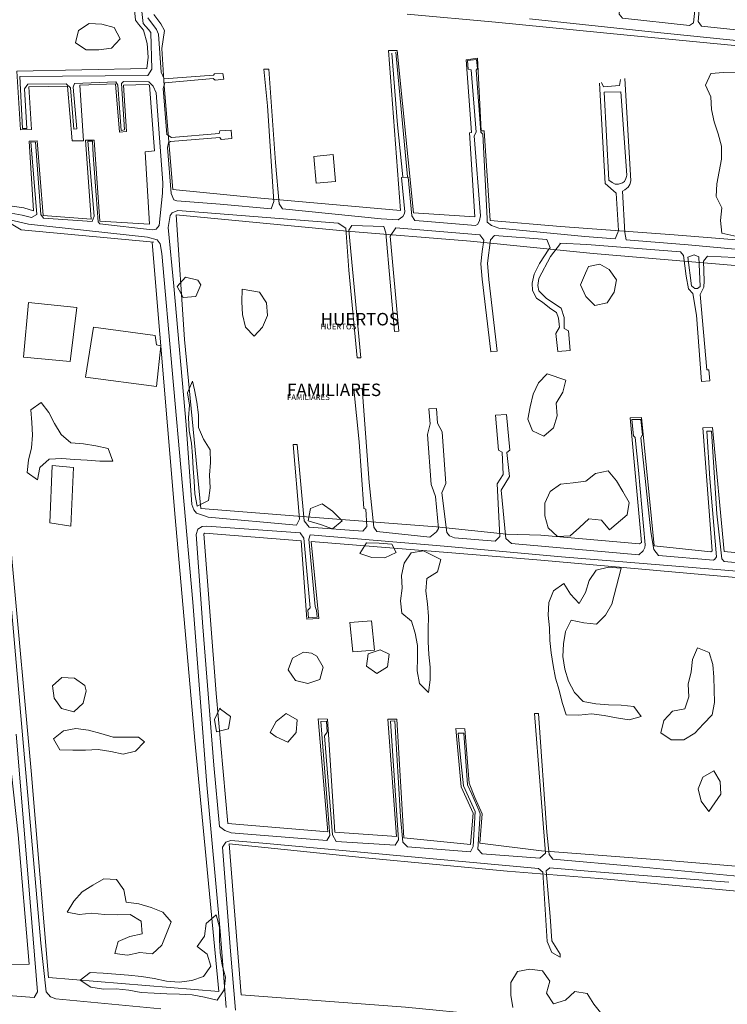
# Model space of a CAD drawing. Units: metres. Extents: x 658751 to 675909, y 5917978 to 5932239.
# Drawn here: x 668070 to 668632, y 5921505 to 5922288 of the extents above; entities that cross this region are included whole.
import ezdxf

# ---------------------------------------------------------------- set-up
doc = ezdxf.new("R2010")
doc.units = ezdxf.units.M
doc.header["$LTSCALE"] = 0.508
doc.layers.get('0').update_dxf_attribs({"lineweight": 9})
for name, color, linetype, lineweight in [('Construccion_10m', 8, 'Continuous', 9), ('Deslindes_10m', 9, 'Continuous', 9), ('toponimia_10m', 7, 'Continuous', 9), ('trama_10m', 7, 'Continuous', 9)]:
    doc.layers.add(name, color=color, linetype=linetype, lineweight=lineweight)
doc.styles.add('Txt', font='txt_____.ttf')

msp = doc.modelspace()

# ---------------------------------------------------------------- linework, layer by layer
at = {"color": 3, "linetype": 'Continuous', "lineweight": 9}
for points in [[(668149.59, 5922273.03), (668142.78, 5922265.55), (668132.68, 5922264.29), (668122.59, 5922264.19), (668114.26, 5922269.77), (668116.62, 5922279.59), (668124.98, 5922285.13), (668135.07, 5922284.71), (668144.77, 5922282.1), (668149.59, 5922273.03)], [(668638.99, 5922246.08), (668628.9, 5922246.11), (668618.81, 5922245.36), (668614.7, 5922236.19), (668618.75, 5922227), (668619.49, 5922216.91), (668621.6, 5922207.08), (668624.67, 5922197.5), (668627.36, 5922187.67), (668627.33, 5922177.45), (668625.36, 5922167.63), (668623.58, 5922157.68), (668623.16, 5922147.59), (668627.59, 5922138.53), (668626.59, 5922128.58), (668627.53, 5922118.62), (668644.21, 5922114.69)], [(668537.96, 5922089.51), (668543.96, 5922081.48), (668542.18, 5922071.52), (668536.52, 5922063.13), (668526.62, 5922060.96), (668519.65, 5922068.22), (668515.41, 5922077.29), (668519.32, 5922086.59), (668521.6, 5922092.01), (668530.58, 5922093.87), (668537.96, 5922089.51)], [(668213.61, 5922077.34), (668209.7, 5922068.04), (668199.6, 5922067.29), (668194.78, 5922076.1), (668201.59, 5922083.58), (668211.29, 5922081.1), (668213.61, 5922077.34)], [(668246.59, 5922073.89), (668246.17, 5922063.8), (668246.92, 5922053.72), (668249.21, 5922043.88), (668255.98, 5922036.49), (668262.8, 5922043.85), (668266.71, 5922053.14), (668265.77, 5922063.1), (668260.36, 5922071.52), (668246.59, 5922073.89)], [(668207.16, 5922000.94), (668203.24, 5921991.64), (668204.77, 5921981.68), (668203.96, 5921971.59), (668204.31, 5921961.38), (668206.22, 5921951.54), (668207.16, 5921941.59), (668207.71, 5921931.5), (668208.46, 5921921.41), (668208.81, 5921911.32), (668210.72, 5921901.49), (668219.67, 5921905.99), (668221.25, 5921915.94), (668220.51, 5921926.03), (668221.31, 5921936.12), (668221.15, 5921946.2), (668215.74, 5921954.75), (668211.89, 5921964.07), (668211.73, 5921974.16), (668210.6, 5921984.12), (668208.69, 5921993.95), (668207.16, 5922000.94)], [(668503.72, 5922001.67), (668501.17, 5921991.98), (668496.09, 5921983.33), (668496.84, 5921973.24), (668493.9, 5921963.68), (668486.31, 5921957.11), (668477.2, 5921961.27), (668473.54, 5921970.59), (668475.32, 5921980.54), (668477.68, 5921990.37), (668481.98, 5921999.41), (668488.79, 5922006.76), (668503.72, 5922001.67)], [(668143.68, 5921937.11), (668133.59, 5921937.26), (668123.5, 5921937.94), (668113.41, 5921938.61), (668103.32, 5921939.41), (668093.23, 5921938.93), (668085.83, 5921932.09), (668083.86, 5921922.27), (668075.72, 5921928.11), (668076.73, 5921938.07), (668079.28, 5921947.89), (668080.09, 5921957.97), (668079.34, 5921968.06), (668078.6, 5921978.15), (668086.77, 5921983.94), (668092.95, 5921976.04), (668097.58, 5921967.1), (668102.8, 5921958.55), (668110.35, 5921951.68), (668120.43, 5921950.88), (668130.33, 5921949.3), (668140.22, 5921947.33), (668143.68, 5921937.11)], [(668538.48, 5921882.61), (668532.1, 5921890.39), (668522.01, 5921891.45), (668514.42, 5921884.62), (668507.02, 5921877.79), (668496.93, 5921877.3), (668489.57, 5921884.17), (668486.88, 5921893.88), (668487.11, 5921903.96), (668491.22, 5921913.13), (668499.39, 5921919.06), (668509.48, 5921920.06), (668519.58, 5921921.2), (668527.36, 5921927.51), (668537.27, 5921929.43), (668543.84, 5921921.65), (668549.05, 5921913.1), (668554.07, 5921904.42), (668552.49, 5921894.47), (668538.48, 5921882.61)], [(668325.97, 5921889.79), (668318.19, 5921883.35), (668308.69, 5921886.87), (668299, 5921889.74), (668300.77, 5921899.69), (668310.1, 5921903.41), (668318.23, 5921897.44), (668325.97, 5921889.79)], [(668368.98, 5921864.59), (668359.85, 5921860.48), (668349.56, 5921860.63), (668340.06, 5921863.89), (668345.33, 5921872.41), (668355.42, 5921872), (668365.51, 5921871.32), (668368.98, 5921864.59)], [(668404.29, 5921859.06), (668401.73, 5921849.37), (668393.37, 5921843.83), (668392.56, 5921833.75), (668393.7, 5921823.79), (668394.44, 5921813.7), (668394.22, 5921803.61), (668394.18, 5921793.53), (668394.93, 5921783.44), (668395.87, 5921773.48), (668395.84, 5921763.4), (668394.45, 5921753.44), (668387.29, 5921760.44), (668385.57, 5921770.41), (668385.8, 5921780.49), (668385.83, 5921790.58), (668383.92, 5921800.41), (668381.04, 5921809.99), (668373.29, 5921816.34), (668372.35, 5921826.3), (668373.74, 5921836.26), (668373.19, 5921846.34), (668375.17, 5921856.17), (668380.82, 5921864.43), (668390.72, 5921865.82), (668404.29, 5921859.06)], [(668547.7, 5921852.07), (668537.61, 5921853), (668527.7, 5921850.7), (668522.24, 5921842.31), (668519.3, 5921832.75), (668514.23, 5921824.1), (668507.26, 5921831.36), (668502.05, 5921839.91), (668493.88, 5921834.12), (668490.16, 5921824.82), (668489.74, 5921814.73), (668490.68, 5921804.77), (668490.84, 5921794.69), (668491.98, 5921784.73), (668493.69, 5921774.76), (668495.41, 5921764.67), (668498.48, 5921755.1), (668500.78, 5921745.26), (668503.85, 5921735.68), (668513.95, 5921735.4), (668524.04, 5921736.4), (668534.13, 5921735.08), (668544.02, 5921733.25), (668553.92, 5921731.54), (668563.63, 5921734.1), (668557.64, 5921742.13), (668547.55, 5921743.19), (668537.46, 5921743.61), (668527.37, 5921744.28), (668517.47, 5921746.12), (668510.51, 5921753.38), (668505.88, 5921762.32), (668502.8, 5921771.89), (668501.28, 5921781.85), (668501.9, 5921791.94), (668503.29, 5921801.89), (668507.97, 5921810.8), (668517.86, 5921808.58), (668527.95, 5921807.64), (668535.16, 5921814.86), (668540.23, 5921823.51), (668547.7, 5921852.07)], [(668305.84, 5921782.13), (668310.86, 5921773.33), (668308.3, 5921763.64), (668298.78, 5921760.56), (668288.89, 5921762.91), (668283.1, 5921771.21), (668286.42, 5921780.64), (668295.37, 5921785.4), (668301.5, 5921784.52), (668305.84, 5921782.13)], [(668363.29, 5921783.66), (668362.1, 5921773.7), (668353.54, 5921768.43), (668345.21, 5921774.14), (668346.6, 5921784.09), (668356.12, 5921787.17), (668363.29, 5921783.66)], [(668617.55, 5921785.16), (668620.43, 5921775.58), (668621.37, 5921765.62), (668621.53, 5921755.53), (668621.89, 5921745.45), (668619.92, 5921735.62), (668612.91, 5921728.4), (668606.09, 5921720.92), (668597.53, 5921715.64), (668587.44, 5921715.67), (668579.11, 5921721.25), (668581.47, 5921731.07), (668588.29, 5921738.56), (668598.19, 5921740.21), (668601.33, 5921749.77), (668600.97, 5921759.86), (668603.14, 5921769.68), (668604.34, 5921779.63), (668608.25, 5921788.93), (668617.55, 5921785.16)], [(668122.53, 5921754.71), (668120.17, 5921744.89), (668112.78, 5921738.05), (668102.89, 5921740.54), (668097.09, 5921748.7), (668095.76, 5921758.66), (668103.35, 5921765.36), (668113.44, 5921764.82), (668121.58, 5921758.98), (668122.53, 5921754.71)], [(668228.85, 5921740.97), (668224.55, 5921731.93), (668226.07, 5921721.97), (668235.78, 5921724.4), (668237.37, 5921734.35), (668229.24, 5921740.19), (668228.85, 5921740.97)], [(668268.77, 5921721.46), (668273.46, 5921730.37), (668281.43, 5921736.56), (668290.15, 5921731.62), (668289.34, 5921721.53), (668282.72, 5921713.92), (668273.42, 5921717.96), (668268.77, 5921721.46)], [(668168.99, 5921713.98), (668161.78, 5921706.76), (668152.07, 5921704.33), (668142.18, 5921706.42), (668132.09, 5921707.87), (668122, 5921707.51), (668111.9, 5921707.41), (668101.81, 5921707.83), (668096.79, 5921716.5), (668104.58, 5921722.82), (668114.48, 5921724.6), (668124.57, 5921723.28), (668134.27, 5921720.67), (668143.96, 5921717.8), (668154.05, 5921717.9), (668164.15, 5921717.87), (668168.99, 5921713.98)], [(668617.15, 5921658.82), (668611.16, 5921666.86), (668608.86, 5921676.69), (668612.39, 5921686.12), (668621.14, 5921691.01), (668626.35, 5921682.46), (668626.71, 5921672.37), (668617.15, 5921658.82)], [(668107.62, 5921578.63), (668112.69, 5921587.28), (668119.31, 5921594.89), (668127.87, 5921600.17), (668136.62, 5921605.06), (668146.71, 5921604.64), (668152.51, 5921596.48), (668154.42, 5921586.65), (668164.5, 5921585.2), (668174.2, 5921582.46), (668183.5, 5921578.68), (668190.08, 5921571.03), (668186.36, 5921561.73), (668182.84, 5921552.3), (668175.44, 5921545.47), (668165.35, 5921546.66), (668155.45, 5921544.36), (668145.36, 5921545.68), (668147.91, 5921555.37), (668157.24, 5921559.23), (668167.15, 5921561.53), (668166.21, 5921571.49), (668157.49, 5921576.68), (668147.4, 5921576.58), (668137.11, 5921576.74), (668127.02, 5921577.8), (668116.93, 5921576.79), (668107.62, 5921578.63)], [(668226, 5921576.49), (668228.49, 5921566.79), (668228.66, 5921556.7), (668229.01, 5921546.62), (668230.53, 5921536.65), (668233.22, 5921526.95), (668232.22, 5921516.99), (668226.57, 5921508.73), (668216.67, 5921510.96), (668206.78, 5921513.06), (668196.69, 5921513.6), (668186.6, 5921513.76), (668176.51, 5921514.17), (668166.42, 5921514.85), (668156.52, 5921516.56), (668146.44, 5921517.62), (668136.34, 5921517.52), (668126.25, 5921518.97), (668117.93, 5921524.55), (668125.9, 5921530.61), (668135.99, 5921530.06), (668146.08, 5921529.39), (668156.17, 5921528.58), (668166.46, 5921527.52), (668176.54, 5921525.81), (668186.44, 5921523.72), (668196.53, 5921523.04), (668206.43, 5921524.44), (668215.95, 5921527.51), (668221.6, 5921535.77), (668218.72, 5921545.35), (668210.78, 5921551.45), (668216.63, 5921559.58), (668217.83, 5921569.53), (668226, 5921576.49)], [(668461.59, 5921502.79), (668460.06, 5921512.75), (668460.1, 5921522.83), (668465.17, 5921531.48), (668475.07, 5921533.27), (668485.16, 5921532.07), (668490.96, 5921523.91), (668488.41, 5921514.22), (668493.81, 5921505.8), (668503.53, 5921508.62), (668510.73, 5921515.71), (668520.62, 5921514.13), (668526.03, 5921505.58), (668532.22, 5921497.68)]]:
    msp.add_lwpolyline(points, dxfattribs=at)
at = {"color": 6, "linetype": 'Continuous', "lineweight": 9}
for points in [[(668318.74, 5922181.02), (668303.4, 5922179.51), (668305.28, 5922158.17), (668320.61, 5922159.68)], [(668076.73, 5922063.37), (668072.71, 5922019.93), (668109.77, 5922016.34), (668115.15, 5922059.38)], [(668122.15, 5922003.89), (668178.42, 5921996.49), (668181.82, 5922028.94), (668178.52, 5922029.59), (668177.38, 5922037.23), (668128.49, 5922043.7)], [(668112.61, 5921932.28), (668110.52, 5921885.6), (668093.65, 5921888.23), (668095.54, 5921933.88)], [(668349.21, 5921810.33), (668332.12, 5921808.96), (668334.38, 5921785.68), (668351.66, 5921787.05)]]:
    msp.add_lwpolyline(points, close=True, dxfattribs=at)
at = {"layer": 'Construccion_10m'}
for points in [[(668318.74, 5922181.02), (668303.4, 5922179.51), (668305.28, 5922158.17), (668320.61, 5922159.68)], [(668076.73, 5922063.37), (668072.71, 5922019.93), (668109.77, 5922016.34), (668115.15, 5922059.38)], [(668122.15, 5922003.89), (668178.42, 5921996.49), (668181.82, 5922028.94), (668178.52, 5922029.59), (668177.38, 5922037.23), (668128.49, 5922043.7)], [(668112.61, 5921932.28), (668110.52, 5921885.6), (668093.65, 5921888.23), (668095.54, 5921933.88)], [(668349.21, 5921810.33), (668332.12, 5921808.96), (668334.38, 5921785.68), (668351.66, 5921787.05)]]:
    msp.add_lwpolyline(points, close=True, dxfattribs=at)
at = {"layer": 'Deslindes_10m'}
for points in [[(668063.81, 5922140.07), (668073.21, 5922138.66), (668080.73, 5922136.31), (668077.33, 5922191.77), (668083.58, 5922191.86), (668088.4, 5922132.64), (668126.63, 5922129.56), (668122.17, 5922192.42), (668129.04, 5922192.46), (668133.42, 5922128.12), (668173, 5922125.56), (668169.4, 5922183.27), (668177, 5922183.87), (668172.96, 5922236.25), (668171.8, 5922236.77), (668152.19, 5922236.17), (668154.55, 5922199.27), (668149.12, 5922198.73), (668145.79, 5922237.1), (668117.48, 5922236.16), (668120.42, 5922192.04), (668111.49, 5922191.8), (668107.75, 5922235.26), (668077.08, 5922234.83), (668079.11, 5922200.81), (668070.37, 5922200.71), (668067.41, 5922247.4), (668170.87, 5922249.31), (668171.87, 5922258.36), (668171.13, 5922269.35), (668168.25, 5922279.84), (668164.19, 5922284.76), (668161.87, 5922287.74), (668159.8, 5922309.86)], [(668176.24, 5922292.36), (668181.85, 5922284.84), (668184.74, 5922279.53), (668182.76, 5922265.44), (668184.61, 5922235.7), (668191.33, 5922153.31), (668258.47, 5922146.66), (668372.36, 5922136.65), (668362.86, 5922263.65), (668369.66, 5922263.76), (668382.69, 5922134.74), (668431.35, 5922131.44), (668427.1, 5922198.3), (668428.65, 5922198.56), (668424.37, 5922256.32), (668433.49, 5922257.62), (668436.53, 5922199.87), (668438.7, 5922199.87), (668443.48, 5922128.66), (668499.49, 5922123.89), (668589.68, 5922117.3), (668737.53, 5922105.25)], [(668643.33, 5922267.28), (668552.33, 5922275.8), (668447.75, 5922286.18), (668377.71, 5922292.58)], [(668175.13, 5922110.99), (668193.23, 5921892.49), (668208.97, 5921715.16), (668227.95, 5921515.71), (668092.7, 5921526.82), (668078.86, 5921690.95), (668063.85, 5921857.02), (668040.83, 5922125.15), (668062.94, 5922126.03), (668071.04, 5922121.11), (668176.28, 5922111.28)], [(668660.05, 5922090.85), (668525.39, 5922102.35), (668427.99, 5922112.05), (668329.81, 5922120.08), (668193.99, 5922133.13), (668200.66, 5922033.93), (668213.63, 5921899.54), (668287.36, 5921893.78), (668400.88, 5921884.93), (668456.56, 5921879.22), (668483.93, 5921878.5), (668562.31, 5921871.56), (668563.87, 5921872.59), (668554.67, 5921971.66), (668563.8, 5921972.03), (668573.95, 5921869.97), (668618.97, 5921865.19), (668619.94, 5921865.84), (668612.48, 5921963.62), (668620.06, 5921963.98), (668629.51, 5921865.52), (668667.48, 5921861.7)], [(668801.3, 5921830.55), (668602.8, 5921848.04), (668483.86, 5921858.58), (668416.34, 5921864.07), (668301.47, 5921873.44), (668307.49, 5921812.13), (668298.04, 5921811.55), (668293.32, 5921873.98), (668216.87, 5921879.88), (668216.09, 5921879.36), (668225.97, 5921752.48), (668235.16, 5921649.27), (668314.52, 5921642.59), (668306.85, 5921732.35), (668314.41, 5921732.2), (668320.15, 5921642.18), (668369.05, 5921638.94), (668362.35, 5921732.19), (668369.34, 5921732.05), (668374.87, 5921637.64), (668428.03, 5921632.58), (668430.05, 5921657.4), (668420.41, 5921678.37), (668416.29, 5921724.68), (668423.47, 5921724.55), (668426.83, 5921681.19), (668431.41, 5921669.88), (668437.08, 5921656.76), (668435.41, 5921633.46), (668484.3, 5921627.38), (668584.81, 5921619.86), (668641.86, 5921614.92)], [(668077.21, 5921537.34), (668068.6, 5921640.03), (668063.32, 5921688.67), (668062.74, 5921689.31), (668027.21, 5921685.66), (668039.59, 5921547.53), (668054.89, 5921548.09), (668056.3, 5921537.02), (668077.21, 5921537.34)], [(668793.33, 5921581.91), (668717.08, 5921588.33), (668536.63, 5921604.86), (668457.08, 5921611.29), (668344.34, 5921621.81), (668236.27, 5921633.1), (668245.79, 5921512.82), (668376.19, 5921503.15), (668505.99, 5921490.38), (668637.55, 5921479.54), (668787.73, 5921465.16), (668852.02, 5921462.96), (668975.63, 5921450.56), (669000, 5921448.53)]]:
    msp.add_lwpolyline(points, dxfattribs=at)
at = {"layer": 'trama_10m'}
msp.add_line((668377.88, 5922163.4), (668368.68, 5922262.34), dxfattribs=at)
for points in [[(668605.15, 5922285.62), (668601.85, 5922283.68), (668548.69, 5922289.39), (668545.98, 5922292.5), (668552.42, 5922366.84), (668556.07, 5922414.93), (668554.33, 5922417.65), (668560.97, 5922490.56), (668563.69, 5922491.85), (668616.04, 5922474.51), (668618.74, 5922469.97), (668610.7, 5922382.19), (668614.17, 5922376.37), (668609.15, 5922323.36), (668605.15, 5922285.62)], [(668664.12, 5922277.47), (668611.55, 5922283.14), (668608.85, 5922286.9), (668616.5, 5922375.32), (668618.52, 5922400.92), (668615.42, 5922401.32), (668623.01, 5922469.57), (668625.34, 5922471.38), (668674.59, 5922455.34), (668677.3, 5922453.91), (668680.01, 5922449.5), (668674.16, 5922381.11), (668672.36, 5922362.37), (668674.88, 5922355.24), (668667.24, 5922281.59), (668664.12, 5922277.47)], [(668063.81, 5922140.07), (668073.21, 5922138.66), (668080.73, 5922136.31), (668077.33, 5922191.77), (668083.58, 5922191.86), (668088.4, 5922132.64), (668126.63, 5922129.56), (668122.17, 5922192.42), (668129.04, 5922192.46), (668133.42, 5922128.12), (668173, 5922125.56), (668169.4, 5922183.27), (668177, 5922183.87), (668172.96, 5922236.25), (668171.8, 5922236.77), (668152.19, 5922236.17), (668154.55, 5922199.27), (668149.12, 5922198.73), (668145.79, 5922237.1), (668117.48, 5922236.16), (668120.42, 5922192.04), (668111.49, 5922191.8), (668107.75, 5922235.26), (668077.08, 5922234.83), (668079.11, 5922200.81), (668070.37, 5922200.71), (668067.41, 5922247.4), (668170.87, 5922249.31), (668171.87, 5922258.36), (668171.13, 5922269.35), (668168.25, 5922279.84), (668164.19, 5922284.76), (668161.87, 5922287.74), (668159.8, 5922309.86)], [(668164.85, 5922311.91), (668167.88, 5922285.14), (668172.13, 5922280.47), (668173.87, 5922278.01), (668174.75, 5922248.91), (668171.63, 5922243.88), (668069.92, 5922243.12), (668072.12, 5922201.61), (668075.42, 5922201.6), (668073.53, 5922233.27), (668076.25, 5922236.88), (668106.78, 5922237.33), (668110.26, 5922233.96), (668112.78, 5922201.26), (668115.13, 5922201.44), (668112.4, 5922234.47), (668113.38, 5922237.57), (668146.05, 5922238.69), (668147.68, 5922236.16), (668150.53, 5922200.23), (668153.05, 5922200.74), (668150.65, 5922237.47), (668152.2, 5922239.02), (668172.39, 5922238.83), (668175.87, 5922235.46), (668178.18, 5922230.15), (668183.39, 5922158.63), (668183.29, 5922150.22)], [(668183.29, 5922150.22), (668180.57, 5922124.5), (668178.23, 5922121.66), (668175.12, 5922121.15), (668133.6, 5922125.79), (668132.25, 5922127.48), (668128.28, 5922180.61), (668127.67, 5922191.55), (668124.02, 5922191.55), (668128.96, 5922131.89), (668127.4, 5922127.75), (668088.59, 5922130.32), (668086.66, 5922133.29), (668082.37, 5922190.94), (668078.69, 5922190.99), (668083.36, 5922133.43), (668079.27, 5922130.99), (668071.69, 5922132.89), (668063.06, 5922134.42), (668051.37, 5922135.19), (668041.63, 5922134.97), (668036.6, 5922137.83), (668027.37, 5922227.6), (668022.74, 5922299.5)], [(668176.24, 5922292.36), (668181.85, 5922284.84), (668184.74, 5922279.53), (668182.76, 5922265.44), (668184.61, 5922235.7), (668191.33, 5922153.31), (668258.47, 5922146.66), (668372.36, 5922136.65), (668362.86, 5922263.65), (668369.66, 5922263.76), (668382.69, 5922134.74), (668431.35, 5922131.44), (668427.1, 5922198.3), (668428.65, 5922198.56), (668424.37, 5922256.32), (668433.49, 5922257.62), (668436.53, 5922199.87), (668438.7, 5922199.87), (668443.48, 5922128.66), (668499.49, 5922123.89), (668589.68, 5922117.3), (668737.53, 5922105.25)], [(668643.33, 5922267.28), (668552.33, 5922275.8), (668447.75, 5922286.18), (668377.71, 5922292.58)], [(668530.28, 5922237.72), (668535.02, 5922157.9), (668543.59, 5922150.27), (668545.63, 5922120.65), (668544.85, 5922118.97), (668542.79, 5922113.98), (668518.83, 5922115.94), (668450.53, 5922122.47), (668444.72, 5922124.55), (668441.23, 5922127.28), (668441.24, 5922130.25), (668437.77, 5922197.24), (668436.02, 5922198.67), (668432.43, 5922247.99), (668433.43, 5922249.41), (668432.71, 5922256.61), (668425.49, 5922255.71), (668426.09, 5922249), (668428.42, 5922248.47), (668432.53, 5922198.68), (668430.97, 5922195.97), (668435.82, 5922132.33), (668435.03, 5922128.46), (668433.85, 5922125.74), (668431.91, 5922124.59), (668390.58, 5922127.93), (668383.58, 5922128.62), (668381.3, 5922132.31), (668378.5, 5922163.01), (668373.23, 5922162.66), (668375.66, 5922135.34), (668375.26, 5922133.66), (668374.09, 5922131.86), (668370.59, 5922129.15), (668357.01, 5922129.83), (668278.62, 5922137.81), (668275.92, 5922141.83), (668272.92, 5922174.68), (668267.72, 5922248.79), (668263.83, 5922248.8), (668266.65, 5922219.69), (668271.65, 5922143.65), (668269.7, 5922137.96), (668229.14, 5922141.44), (668194.6, 5922144.12), (668192.28, 5922145.03), (668190.16, 5922150.08), (668187.17, 5922186.55), (668187.96, 5922190.43), (668189.51, 5922191.33), (668228.73, 5922194.45), (668229.8, 5922193.05), (668238.22, 5922193.8), (668237.72, 5922200.47), (668228.79, 5922199.97), (668228.35, 5922197.82), (668190.3, 5922194.43), (668186.66, 5922196.85), (668183.82, 5922233.63), (668185.01, 5922237.89), (668223.44, 5922241.41), (668224.99, 5922240.24), (668231.89, 5922240.88), (668231.22, 5922245.52), (668224.62, 5922245.28), (668223.84, 5922244.12), (668184.56, 5922241.18), (668182.12, 5922246.44), (668180.08, 5922276.7), (668178.54, 5922280.45), (668171.58, 5922289.78)], [(668474.74, 5922288.95), (668571.36, 5922278.6), (668662.55, 5922269.42)], [(668365.38, 5922261.71), (668370.05, 5922204.54), (668374.19, 5922163.28)], [(668546.99, 5922240.74), (668546.19, 5922235.86), (668533.61, 5922234.93), (668532.13, 5922238.31)], [(668550.48, 5922241.41), (668555.27, 5922160.06), (668554.49, 5922157.19), (668553.31, 5922155.03), (668550.41, 5922152.94), (668548.64, 5922151.94), (668550.48, 5922118.96), (668551.65, 5922113.26), (668600.72, 5922109.25), (668661.25, 5922103.78), (668708.99, 5922099.25), (668753.61, 5922095.77), (668755.95, 5922099), (668756.52, 5922100.97), (668753.97, 5922132.25)], [(668551.78, 5922163.44), (668551.24, 5922161.85), (668550.25, 5922159.69), (668548.66, 5922158.4), (668545.41, 5922157.44), (668542.83, 5922157.52), (668540.42, 5922158.69), (668537.92, 5922160.69), (668534.17, 5922230.62), (668547.29, 5922230.94), (668552.18, 5922164.73), (668551.78, 5922163.44)], [(668659.68, 5922097.97), (668616.21, 5922100.16), (668612.9, 5922096.16), (668613.44, 5922080.64), (668613.23, 5922075.6), (668610.49, 5922069.65), (668615.66, 5922009.84), (668617.28, 5922009.84), (668618.02, 5922001), (668611.42, 5922000.62), (668607.53, 5922053.37), (668604.48, 5922070.45), (668600.99, 5922074.21), (668599.25, 5922084.41), (668597.21, 5922100.86), (668594.88, 5922103.71), (668520.37, 5922109.6), (668499.02, 5922110.44), (668499.41, 5922110.18), (668491.61, 5922099.98), (668482.24, 5922082.42), (668481.36, 5922076.84), (668482.21, 5922072.72), (668488.4, 5922066.5), (668500.02, 5922058.84), (668502.33, 5922051.33), (668502.24, 5922042.79), (668505.79, 5922040.72), (668507.01, 5922025.09), (668497.19, 5922024.45), (668495.69, 5922038.68), (668498.61, 5922043.7), (668497.94, 5922051.02), (668496.12, 5922055.5), (668491.8, 5922058.23), (668485.28, 5922063.28), (668480.46, 5922066.85), (668477.16, 5922072.87), (668476.83, 5922078.65), (668478.64, 5922085.91), (668482.86, 5922094.32), (668490.27, 5922105.8), (668491.24, 5922106.84), (668488.55, 5922113.44), (668447.01, 5922116.52), (668443.91, 5922113.17), (668441.52, 5922094.69), (668442.53, 5922081.57), (668449.06, 5922024.58), (668444.21, 5922024.08), (668437.21, 5922081.9), (668436.11, 5922094.12), (668437.28, 5922104.04), (668438.47, 5922112.93), (668435.38, 5922117.21), (668368.63, 5922122.82), (668364.15, 5922116.11), (668371.09, 5922040.57), (668367.6, 5922040.32), (668360.66, 5922118.7), (668359.02, 5922123.71), (668333.75, 5922124.59), (668331.36, 5922120.98), (668340.94, 5922019.32), (668338.03, 5922019.46), (668331.26, 5922089.17), (668328.84, 5922122.54), (668322.84, 5922126.44), (668245.81, 5922132.6), (668195.36, 5922136.62), (668190.89, 5922134.56), (668189.33, 5922132.62), (668187.74, 5922122.93), (668192.25, 5922076.37), (668202, 5921966.17), (668206.65, 5921902.79), (668208.14, 5921898.51), (668210.32, 5921895.93), (668215.75, 5921893.98), (668219.62, 5921892.67), (668289.67, 5921886.4), (668292.21, 5921891.05), (668287.15, 5921950.42), (668290.26, 5921950.41), (668295.7, 5921889.88), (668299.76, 5921884.69), (668342.31, 5921881.6), (668345.56, 5921885.34), (668344.86, 5921899.14), (668343.11, 5921899.62), (668339.56, 5921952.73), (668335.23, 5921994.51), (668341.83, 5921995.27), (668347.42, 5921920.25), (668351.19, 5921884.68), (668353.51, 5921881.18), (668395.61, 5921876.93), (668400.86, 5921880.92), (668402.43, 5921883.76), (668400.18, 5921909.11), (668398.64, 5921913.64), (668396.71, 5921918.56), (668393.73, 5921958.53), (668395.99, 5921966.97), (668394.72, 5921978.83), (668400.86, 5921979.04), (668401.72, 5921967.56), (668405.38, 5921960.57), (668408.36, 5921919.44), (668405.1, 5921912.12), (668409.01, 5921880.64), (668411.33, 5921877.92), (668415.21, 5921876.36), (668447.62, 5921873.68), (668451.12, 5921877.42), (668449.12, 5921919.2), (668453.99, 5921926.68), (668453.08, 5921944.27), (668450.17, 5921946.09), (668447.74, 5921973.77), (668456.42, 5921974.24), (668459.3, 5921946.06), (668456.77, 5921944.13), (668459.03, 5921925.12), (668452.21, 5921914.14), (668455.97, 5921875.86), (668460.61, 5921871.84), (668561.7, 5921862.77), (668565.01, 5921865.86), (668566.38, 5921868.57), (668566.58, 5921870.64), (668561.37, 5921930.07), (668558.83, 5921956.13), (668557.33, 5921957.32), (668556.13, 5921970.35), (668563.17, 5921970.35), (668564.52, 5921958.07), (668563.17, 5921955.68), (668571.08, 5921880.97), (668573.56, 5921867), (668577.23, 5921862.33), (668620.89, 5921858.59), (668622.05, 5921859.37), (668623.23, 5921861.3), (668617.99, 5921923.39), (668615.58, 5921961.15), (668619.27, 5921961.14), (668623.72, 5921895.31), (668627.49, 5921859.48), (668629.42, 5921857.41), (668689.96, 5921851.94)], [(668181.33, 5922109.95), (668179.06, 5922113.29), (668171.42, 5922115.22), (668076.67, 5922125.61), (668061.91, 5922129.06), (668051.76, 5922129.44), (668042.97, 5922128.76), (668039.09, 5922127.48), (668037.52, 5922122.96), (668037.88, 5922113.39), (668049.89, 5921982.88), (668059.6, 5921862.21), (668072.34, 5921716.44), (668086.58, 5921554.12), (668090.73, 5921515.32), (668094.21, 5921511.43), (668098.47, 5921509.73), (668181.9, 5921501.87)], [(668175.13, 5922110.99), (668193.23, 5921892.49), (668208.97, 5921715.16), (668227.95, 5921515.71), (668092.7, 5921526.82), (668078.86, 5921690.95), (668063.85, 5921857.02), (668040.83, 5922125.15), (668062.94, 5922126.03), (668071.04, 5922121.11), (668176.28, 5922111.28)], [(668660.05, 5922090.85), (668525.39, 5922102.35), (668427.99, 5922112.05), (668329.81, 5922120.08), (668193.99, 5922133.13), (668200.66, 5922033.93), (668213.63, 5921899.54), (668287.36, 5921893.78), (668400.88, 5921884.93), (668456.56, 5921879.22), (668483.93, 5921878.5), (668562.31, 5921871.56), (668563.87, 5921872.59), (668554.67, 5921971.66), (668563.8, 5921972.03), (668573.95, 5921869.97), (668618.97, 5921865.19), (668619.94, 5921865.84), (668612.48, 5921963.62), (668620.06, 5921963.98), (668629.51, 5921865.52), (668667.48, 5921861.7)], [(668233.92, 5921502.77), (668229.07, 5921563.55), (668218.37, 5921679.96), (668207.38, 5921825.08), (668190.88, 5922009.65), (668182.7, 5922102.21), (668181.33, 5922109.95)], [(668609.42, 5922099.66), (668610.51, 5922076.12), (668608.37, 5922074.44), (668606.04, 5922074.58), (668603.52, 5922076.66), (668600.69, 5922099.42), (668605.62, 5922101.24), (668609.42, 5922099.66)], [(668646.09, 5921849.34), (668500.17, 5921861.12), (668407.04, 5921869.66), (668300.51, 5921878.61), (668299.53, 5921875.12), (668304.41, 5921821.71), (668305.53, 5921818.55), (668306.02, 5921813.15), (668299.27, 5921812.66), (668298.65, 5921818.8), (668300.52, 5921820.55), (668295.65, 5921875.91), (668292.56, 5921880.19), (668218.44, 5921885.43), (668214.78, 5921885.23), (668211.25, 5921883.26), (668209.88, 5921878.99), (668215.27, 5921805.53), (668224.05, 5921695.46), (668228.55, 5921646.7), (668232.81, 5921643.59), (668237.85, 5921641.76), (668313.72, 5921635.73), (668316.26, 5921639.74), (668308.97, 5921730.27), (668313.48, 5921730.41), (668313.96, 5921721.88), (668312.01, 5921718.83), (668318.39, 5921640.25), (668321.29, 5921634.94), (668368.05, 5921631.96), (668370.79, 5921636.22), (668364.29, 5921730.51), (668367.81, 5921730.67), (668372.2, 5921654.45), (668374.08, 5921634.4), (668377.95, 5921630.64), (668428.01, 5921626.76), (668429.96, 5921630.89), (668431.61, 5921658.69), (668422.32, 5921679), (668420.09, 5921701.52), (668418.12, 5921720.94), (668422.61, 5921720.94), (668425.48, 5921679.81), (668428.99, 5921672.55), (668434.44, 5921659.84), (668435.53, 5921656.81), (668433.84, 5921628.68), (668437.32, 5921624.92), (668483.12, 5921621.69), (668487.4, 5921625.56), (668483.3, 5921679.36), (668478.82, 5921736.53), (668481.92, 5921736.52), (668488.61, 5921642.24), (668490.5, 5921624.52), (668493.21, 5921620.89), (668559.37, 5921614.89), (668642.61, 5921606.9)], [(668801.3, 5921830.55), (668602.8, 5921848.04), (668483.86, 5921858.58), (668416.34, 5921864.07), (668301.47, 5921873.44), (668307.49, 5921812.13), (668298.04, 5921811.55), (668293.32, 5921873.98), (668216.87, 5921879.88), (668216.09, 5921879.36), (668225.97, 5921752.48), (668235.16, 5921649.27), (668314.52, 5921642.59), (668306.85, 5921732.35), (668314.41, 5921732.2), (668320.15, 5921642.18), (668369.05, 5921638.94), (668362.35, 5921732.19), (668369.34, 5921732.05), (668374.87, 5921637.64), (668428.03, 5921632.58), (668430.05, 5921657.4), (668420.41, 5921678.37), (668416.29, 5921724.68), (668423.47, 5921724.55), (668426.83, 5921681.19), (668431.41, 5921669.88), (668437.08, 5921656.76), (668435.41, 5921633.46), (668484.3, 5921627.38), (668584.81, 5921619.86), (668641.86, 5921614.92)], [(668015.81, 5921515.91), (668081.2, 5921510.95), (668083.93, 5921515.21), (668077.02, 5921599.53), (668066.92, 5921720.21)], [(668077.21, 5921537.34), (668068.6, 5921640.03), (668063.32, 5921688.67), (668062.74, 5921689.31), (668027.21, 5921685.66), (668039.59, 5921547.53), (668054.89, 5921548.09), (668056.3, 5921537.02), (668077.21, 5921537.34)], [(668633.28, 5921602.4), (668524.23, 5921610.97), (668490.85, 5921613.91), (668488.13, 5921611.46), (668491.12, 5921575.25), (668492.61, 5921555.98), (668499.18, 5921545.23), (668499.17, 5921542.9), (668492.58, 5921546.54), (668488.73, 5921555.47), (668485.41, 5921610.43), (668481.92, 5921613.29), (668372.3, 5921623.55), (668262.86, 5921633.55), (668237.45, 5921635.56), (668233.56, 5921634.4), (668230.83, 5921630.27), (668237.17, 5921547.76), (668241.29, 5921500.81)], [(668793.33, 5921581.91), (668717.08, 5921588.33), (668536.63, 5921604.86), (668457.08, 5921611.29), (668344.34, 5921621.81), (668236.27, 5921633.1), (668245.79, 5921512.82), (668376.19, 5921503.15), (668505.99, 5921490.38), (668637.55, 5921479.54), (668787.73, 5921465.16), (668852.02, 5921462.96), (668975.63, 5921450.56), (669000, 5921448.53)]]:
    msp.add_lwpolyline(points, dxfattribs=at)

# ---------------------------------------------------------------- texts
at = {"layer": 'toponimia_10m', "color": 1, "char_height": 9.91, "attachment_point": 7, "rotation": 0.1, "line_spacing_factor": 1.04483, "style": 'Txt'}
for s, insert in [('HUERTOS', (668308.9, 5922041.98)), ('FAMILIARES', (668282.18, 5921985.76))]:
    msp.add_mtext(s, dxfattribs=dict(at, insert=insert))
at = {"layer": 'toponimia_10m', "char_height": 4.5044, "attachment_point": 7, "rotation": 0.1, "line_spacing_factor": 1.04483, "style": 'Txt'}
for s, insert in [('{\\C7;\\lHUERTOS}', (668308.9, 5922041.98)), ('{\\C7;\\lFAMILIARES}', (668282.18, 5921985.76))]:
    msp.add_mtext(s, dxfattribs=dict(at, insert=insert))

doc.saveas('drawing.dxf')
